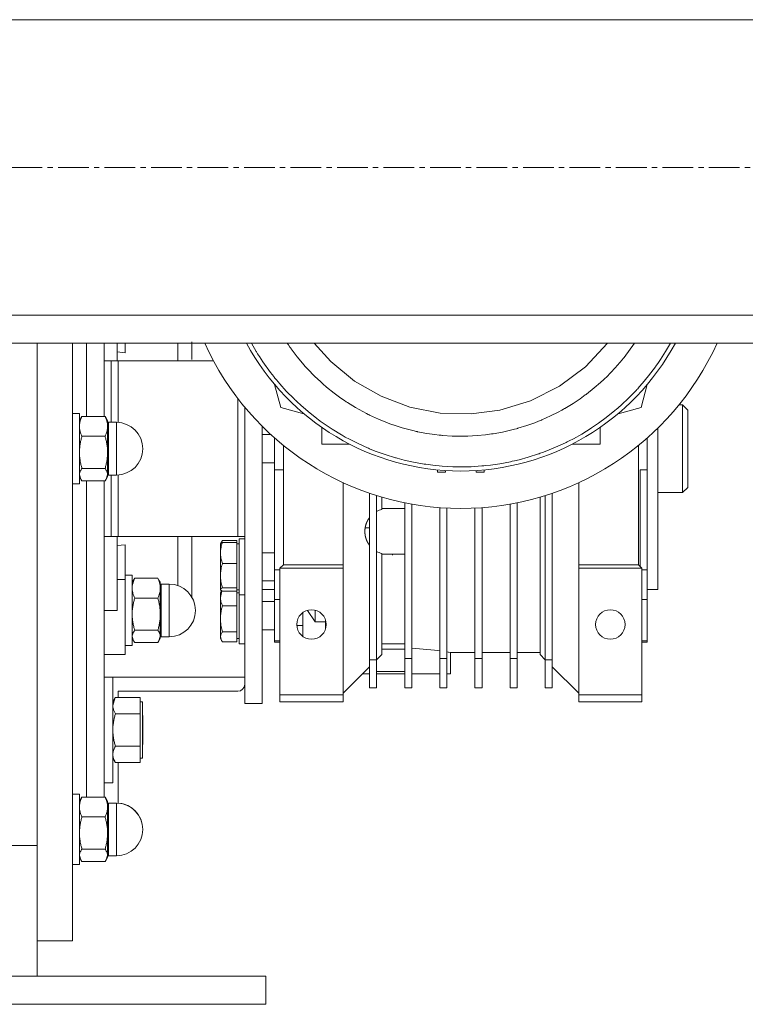
# Model space of a CAD drawing. Units: millimetres. Extents: x 0 to 39601, y -10 to 27300.
# Drawn here: x 26280 to 26487, y 16263 to 16543 of the extents above; entities that cross this region are included whole.
import ezdxf

# ---------------------------------------------------------------- set-up
doc = ezdxf.new("R2010")
doc.units = ezdxf.units.MM
doc.linetypes.add('K5LT_AXLED', pattern=[13.225, 8.725, -1.5, 1.5, -1.5])
doc.linetypes.add('K5LT_THIN', pattern=[0])
for name, color, linetype, true_color in [('OSI', 2, 'Continuous', 0xffff00), ('R', 1, 'Continuous', 0xff0000), ('WELDING', 7, 'Continuous', 0xffffff)]:
    doc.layers.add(name, color=color, linetype=linetype, true_color=true_color)

msp = doc.modelspace()

# ---------------------------------------------------------------- linework, layer by layer
at = {"layer": 'OSI', "color": 30, "linetype": 'K5LT_AXLED', "lineweight": 18, "true_color": 0xff8000}
msp.add_line((35940.78, 16501.27), (24847.78, 16501.27), dxfattribs=at)
at = {"layer": 'R', "color": 7, "linetype": 'K5LT_THIN', "lineweight": 18}
for p, q in [((24876.03, 16543.27), (27527.12, 16543.27)), ((24876.03, 16459.27), (27527.12, 16459.27)), ((24876.03, 16451.27), (27527.12, 16451.27)), ((26285.12, 16451.27), (26285.12, 16308.44)), ((26285.12, 16451.27), (26285.12, 16308.44)), ((26295.12, 16281.27), (26295.12, 16451.27)), ((26299.12, 16430.42), (26299.12, 16451.27)), ((26299.12, 16430.42), (26299.12, 16451.27)), ((26304.12, 16430.42), (26304.12, 16451.27)), ((26307.87, 16446.27), (26307.87, 16451.27)), ((26310.12, 16448.56), (26310.12, 16451.27)), ((26329.12, 16446.65), (26329.12, 16451.7)), ((26307.87, 16448.77), (26310.12, 16448.56)), ((26304.12, 16446.27), (26306.12, 16446.27)), ((26306.12, 16446.27), (26308.12, 16446.27)), ((26306.12, 16446.27), (26306.12, 16428.77)), ((26308.12, 16446.27), (26335.22, 16446.27)), ((26308.12, 16428.75), (26308.12, 16446.27)), ((26352.62, 16439.54), (26354.35, 16433)), ((26458.62, 16439.54), (26456.89, 16433)), ((26342.12, 16396.27), (26342.12, 16435.61)), ((26467.66, 16433.77), (26468.62, 16433.77)), ((26468.62, 16433.77), (26470.12, 16432.27)), ((26468.62, 16421.27), (26468.62, 16433.77)), ((26295.12, 16431.27), (26297.12, 16431.27)), ((26297.12, 16411.27), (26297.12, 16431.27)), ((26304.4, 16430.42), (26297.83, 16430.42)), ((26344.12, 16433.1), (26344.12, 16348.77)), ((26354.35, 16433), (26360.93, 16431.23)), ((26456.89, 16433), (26450.3, 16431.23)), ((26470.12, 16432.27), (26470.12, 16421.27)), ((26297.5, 16429.92), (26297.12, 16429.27)), ((26304.74, 16429.92), (26305.12, 16429.27)), ((26305.12, 16427.61), (26305.12, 16429.27)), ((26305.12, 16420.22), (26305.12, 16427.61)), ((26305.37, 16420.28), (26305.37, 16428.77)), ((26305.37, 16428.77), (26307.62, 16428.77)), ((26307.62, 16420.28), (26307.62, 16428.77)), ((26349.12, 16427.63), (26349.12, 16348.77)), ((26349.12, 16425.27), (26351.59, 16425.27)), ((26366.02, 16422.57), (26366.02, 16427.33)), ((26445.22, 16422.57), (26445.22, 16427.33)), ((26461.62, 16381.27), (26461.62, 16427.14)), ((26297.83, 16424.79), (26304.4, 16424.79)), ((26352.62, 16415.26), (26352.62, 16424.34)), ((26355.12, 16388.27), (26355.12, 16422.22)), ((26373.95, 16422.57), (26366.02, 16422.57)), ((26445.22, 16422.57), (26437.28, 16422.57)), ((26456.12, 16388.27), (26456.12, 16422.22)), ((26458.62, 16424.34), (26458.62, 16415.26)), ((26305.12, 16413.87), (26305.12, 16420.22)), ((26305.37, 16420.28), (26305.37, 16413.77)), ((26307.62, 16420.28), (26307.62, 16413.77)), ((26468.62, 16408.77), (26468.62, 16421.27)), ((26470.12, 16421.27), (26470.12, 16410.27)), ((26349.12, 16417.27), (26352.62, 16417.27)), ((26297.83, 16415.64), (26304.4, 16415.64)), ((26305.12, 16413.27), (26305.12, 16413.87)), ((26305.37, 16413.77), (26307.62, 16413.77)), ((26306.12, 16413.77), (26306.12, 16396.27)), ((26308.12, 16396.27), (26308.12, 16413.78)), ((26352.62, 16386.85), (26352.62, 16415.26)), ((26352.62, 16415.26), (26355.12, 16415.26)), ((26398.97, 16414.58), (26398.97, 16415.24)), ((26401.27, 16414.58), (26398.97, 16414.58)), ((26401.27, 16415.05), (26401.27, 16414.58)), ((26409.97, 16415.05), (26409.97, 16414.58)), ((26409.97, 16414.58), (26412.27, 16414.58)), ((26412.27, 16415.24), (26412.27, 16414.58)), ((26456.62, 16415.26), (26456.62, 16387.77)), ((26458.62, 16415.26), (26456.62, 16415.26)), ((26458.62, 16386.85), (26458.62, 16415.26)), ((26295.12, 16411.27), (26297.12, 16411.27)), ((26297.5, 16412.61), (26297.12, 16413.27)), ((26297.83, 16412.11), (26304.4, 16412.11)), ((26299.12, 16322.17), (26299.12, 16412.11)), ((26299.12, 16322.17), (26299.12, 16412.11)), ((26304.12, 16322.17), (26304.12, 16412.11)), ((26304.74, 16412.61), (26305.12, 16413.27)), ((26372.12, 16388.27), (26372.12, 16411.62)), ((26439.12, 16411.62), (26439.12, 16388.27)), ((26379.62, 16361.27), (26379.62, 16408.61)), ((26431.62, 16361.27), (26431.62, 16408.61)), ((26461.62, 16408.77), (26468.62, 16408.77)), ((26468.62, 16408.77), (26470.12, 16410.27)), ((26381.62, 16361.27), (26381.62, 16407.95)), ((26383.12, 16407.5), (26383.12, 16404.01)), ((26389.62, 16405.88), (26389.62, 16361.56)), ((26391.62, 16361.56), (26391.62, 16405.5)), ((26419.62, 16405.5), (26419.62, 16361.56)), ((26421.62, 16361.56), (26421.62, 16405.88)), ((26428.12, 16407.5), (26428.12, 16362.77)), ((26429.62, 16407.95), (26429.62, 16361.27)), ((26383.12, 16404.28), (26389.62, 16404.28)), ((26389.62, 16404.23), (26383.12, 16404.23)), ((26399.62, 16404.49), (26399.62, 16361.56)), ((26401.62, 16361.56), (26401.62, 16404.37)), ((26409.62, 16361.56), (26409.62, 16404.37)), ((26411.62, 16361.56), (26411.62, 16404.49)), ((26379.62, 16398.77), (26378.38, 16398.77)), ((26306.12, 16396.27), (26304.12, 16396.27)), ((26308.12, 16396.27), (26306.12, 16396.27)), ((26307.87, 16375.27), (26307.87, 16396.27)), ((26342.12, 16396.27), (26308.12, 16396.27)), ((26329.12, 16396.27), (26329.12, 16379.01)), ((26337.53, 16394.72), (26337.22, 16394.18)), ((26337.25, 16394.23), (26337.22, 16394.18)), ((26337.22, 16391.63), (26337.22, 16394.18)), ((26341.92, 16395.12), (26337.8, 16395.12)), ((26341.92, 16394.61), (26337.8, 16394.61)), ((26341.92, 16395.12), (26341.92, 16394.61)), ((26341.92, 16394.61), (26341.92, 16391.63)), ((26341.92, 16394.18), (26342.52, 16394.18)), ((26341.92, 16394.18), (26342.52, 16394.18)), ((26344.12, 16396.27), (26342.12, 16396.27)), ((26342.52, 16395.68), (26344.12, 16395.68)), ((26342.52, 16395.68), (26344.12, 16395.68)), ((26342.52, 16384.61), (26342.52, 16395.68)), ((26310.12, 16393.97), (26307.87, 16393.76)), ((26310.12, 16384.11), (26310.12, 16393.97)), ((26337.22, 16385.19), (26337.22, 16391.63)), ((26341.92, 16391.63), (26341.92, 16388.65)), ((26349.12, 16391.68), (26352.62, 16391.68)), ((26383.12, 16362.77), (26383.12, 16391.45)), ((26383.12, 16391.24), (26389.62, 16391.24)), ((26386.12, 16391.24), (26386.12, 16390.97)), ((26341.92, 16388.65), (26337.8, 16388.65)), ((26341.92, 16388.65), (26341.92, 16385.19)), ((26352.62, 16378.36), (26352.62, 16386.85)), ((26352.62, 16386.85), (26354.12, 16386.85)), ((26355.12, 16388.27), (26354.12, 16387.27)), ((26354.12, 16351.27), (26354.12, 16387.27)), ((26354.12, 16387.27), (26372.12, 16387.27)), ((26355.12, 16388.27), (26372.12, 16388.27)), ((26372.12, 16387.27), (26372.12, 16388.27)), ((26372.12, 16387.27), (26372.12, 16351.27)), ((26439.12, 16388.27), (26439.12, 16387.27)), ((26439.12, 16388.27), (26456.12, 16388.27)), ((26439.12, 16387.27), (26457.12, 16387.27)), ((26439.12, 16387.27), (26439.12, 16351.27)), ((26456.12, 16388.27), (26457.12, 16387.27)), ((26457.12, 16351.27), (26457.12, 16387.27)), ((26457.12, 16386.85), (26458.62, 16386.85)), ((26458.62, 16386.85), (26458.62, 16378.36)), ((26307.87, 16384.11), (26310.12, 16384.11)), ((26312.12, 16385.27), (26310.12, 16385.27)), ((26310.12, 16384.11), (26310.12, 16362.77)), ((26312.12, 16385.27), (26312.12, 16365.27)), ((26312.5, 16383.92), (26312.12, 16383.27)), ((26312.83, 16384.42), (26319.4, 16384.42)), ((26319.74, 16383.92), (26320.12, 16383.27)), ((26320.12, 16381.61), (26320.12, 16383.27)), ((26337.22, 16381.23), (26337.22, 16385.19)), ((26341.92, 16385.19), (26341.92, 16381.72)), ((26342.52, 16379.68), (26342.52, 16384.61)), ((26349.12, 16383.68), (26352.62, 16383.68)), ((26320.12, 16374.22), (26320.12, 16381.61)), ((26320.37, 16368.33), (26320.37, 16382.77)), ((26320.37, 16382.77), (26322.62, 16382.77)), ((26322.62, 16368.33), (26322.62, 16382.77)), ((26337.22, 16381.18), (26337.22, 16381.23)), ((26337.25, 16381.12), (26337.22, 16381.18)), ((26337.25, 16381.12), (26337.22, 16381.18)), ((26337.52, 16380.8), (26337.22, 16380.27)), ((26337.22, 16378.92), (26337.22, 16380.27)), ((26337.48, 16380.72), (26337.25, 16381.12)), ((26341.92, 16381.72), (26337.8, 16381.72)), ((26341.92, 16380.75), (26337.8, 16380.75)), ((26341.92, 16381.72), (26341.92, 16381.23)), ((26341.92, 16381.23), (26341.92, 16380.75)), ((26341.92, 16381.18), (26342.52, 16381.18)), ((26341.92, 16381.18), (26342.52, 16381.18)), ((26341.92, 16380.75), (26341.92, 16378.92)), ((26341.92, 16380.27), (26342.52, 16380.27)), ((26352.62, 16381.27), (26349.12, 16381.27)), ((26461.62, 16381.27), (26458.62, 16381.27)), ((26319.4, 16378.79), (26312.83, 16378.79)), ((26337.22, 16372.91), (26337.22, 16378.92)), ((26341.92, 16378.92), (26341.92, 16376.63)), ((26342.52, 16379.68), (26344.12, 16379.68)), ((26342.52, 16366.37), (26342.52, 16379.68)), ((26349.12, 16377.77), (26352.62, 16377.77)), ((26352.62, 16366.59), (26352.62, 16378.36)), ((26352.62, 16378.36), (26354.12, 16378.36)), ((26458.62, 16378.36), (26457.12, 16378.36)), ((26458.62, 16366.59), (26458.62, 16378.36)), ((26304.12, 16375.27), (26307.87, 16375.27)), ((26341.92, 16376.63), (26337.8, 16376.63)), ((26341.92, 16376.63), (26341.92, 16372.91)), ((26360.62, 16374.61), (26360.62, 16367.92)), ((26364.12, 16375.32), (26364.12, 16372.02)), ((26320.12, 16367.87), (26320.12, 16374.22)), ((26337.22, 16367.76), (26337.22, 16372.91)), ((26341.92, 16372.91), (26341.92, 16369.19)), ((26367.12, 16372.02), (26364.12, 16372.02)), ((26367.12, 16372.02), (26367.12, 16372.47)), ((26367.12, 16372.02), (26367.12, 16370.06)), ((26312.83, 16369.64), (26319.4, 16369.64)), ((26341.92, 16369.19), (26337.8, 16369.19)), ((26341.92, 16369.19), (26341.92, 16367.76)), ((26349.12, 16369.77), (26352.62, 16369.77)), ((26360.62, 16370.95), (26358.95, 16370.95)), ((26312.5, 16366.61), (26312.12, 16367.27)), ((26312.83, 16366.11), (26319.4, 16366.11)), ((26319.74, 16366.61), (26320.12, 16367.27)), ((26320.12, 16367.27), (26320.12, 16367.87)), ((26320.37, 16368.33), (26320.37, 16367.77)), ((26320.37, 16367.77), (26322.62, 16367.77)), ((26322.62, 16368.33), (26322.62, 16367.77)), ((26337.22, 16367.27), (26337.22, 16367.76)), ((26337.52, 16366.73), (26337.22, 16367.27)), ((26341.92, 16366.33), (26337.8, 16366.33)), ((26341.92, 16367.76), (26341.92, 16366.33)), ((26341.92, 16367.27), (26342.52, 16367.27)), ((26342.52, 16365.77), (26342.52, 16366.37)), ((26354.12, 16366.59), (26352.62, 16366.59)), ((26352.62, 16366.59), (26352.62, 16366.27)), ((26354.12, 16366.27), (26352.62, 16366.27)), ((26457.12, 16366.59), (26458.62, 16366.59)), ((26458.62, 16366.27), (26457.12, 16366.27)), ((26458.62, 16366.59), (26458.62, 16366.27)), ((26312.12, 16365.27), (26310.12, 16365.27)), ((26342.52, 16365.77), (26344.12, 16365.77)), ((26389.62, 16365.81), (26383.12, 16365.81)), ((26389.62, 16364.22), (26383.12, 16364.22)), ((26402.62, 16357.27), (26402.62, 16363.27)), ((26402.62, 16363.27), (26409.62, 16363.27)), ((26411.62, 16363.27), (26419.62, 16363.27)), ((26421.62, 16363.27), (26428.12, 16363.27)), ((26307.87, 16362.77), (26304.12, 16362.77)), ((26307.87, 16362.77), (26310.12, 16362.77)), ((26381.62, 16361.27), (26379.62, 16361.27)), ((26379.62, 16361.27), (26379.62, 16353.27)), ((26383.12, 16362.77), (26381.62, 16361.27)), ((26381.62, 16353.27), (26381.62, 16361.27)), ((26389.62, 16361.56), (26389.62, 16353.27)), ((26389.62, 16361.56), (26391.62, 16361.56)), ((26391.62, 16353.27), (26391.62, 16361.56)), ((26399.62, 16361.56), (26401.62, 16361.56)), ((26399.62, 16353.27), (26399.62, 16361.56)), ((26401.62, 16353.27), (26401.62, 16361.56)), ((26411.62, 16361.56), (26409.62, 16361.56)), ((26409.62, 16353.27), (26409.62, 16361.56)), ((26411.62, 16353.27), (26411.62, 16361.56)), ((26419.62, 16361.56), (26419.62, 16353.27)), ((26419.62, 16361.56), (26421.62, 16361.56)), ((26421.62, 16353.27), (26421.62, 16361.56)), ((26429.62, 16361.27), (26428.12, 16362.77)), ((26429.62, 16361.27), (26429.62, 16353.27)), ((26429.62, 16361.27), (26431.62, 16361.27)), ((26431.62, 16353.27), (26431.62, 16361.27)), ((26379.62, 16359.27), (26372.12, 16351.77)), ((26381.62, 16357.95), (26389.62, 16357.95)), ((26439.12, 16351.77), (26431.62, 16359.27)), ((26304.12, 16356.27), (26344.12, 16356.27)), ((26304.12, 16356.27), (26306.62, 16356.27)), ((26306.62, 16327.4), (26306.62, 16356.27)), ((26379.62, 16357.27), (26377.62, 16357.27)), ((26389.62, 16357.27), (26381.62, 16357.27)), ((26399.62, 16357.27), (26391.62, 16357.27)), ((26402.62, 16357.27), (26401.62, 16357.27)), ((26342.12, 16352.27), (26308.12, 16352.27)), ((26308.12, 16352.27), (26308.12, 16350.5)), ((26379.62, 16353.27), (26381.62, 16353.27)), ((26389.62, 16353.27), (26391.62, 16353.27)), ((26399.62, 16353.27), (26401.62, 16353.27)), ((26411.62, 16353.27), (26409.62, 16353.27)), ((26419.62, 16353.27), (26421.62, 16353.27)), ((26429.62, 16353.27), (26431.62, 16353.27)), ((26307.32, 16350.49), (26306.62, 16349.27)), ((26314.42, 16350.5), (26307.33, 16350.5)), ((26314.42, 16350.5), (26314.42, 16348.2)), ((26314.42, 16349.27), (26315.02, 16349.27)), ((26315.02, 16333.27), (26315.02, 16349.27)), ((26354.12, 16351.27), (26354.12, 16349.27)), ((26372.12, 16351.27), (26354.12, 16351.27)), ((26354.12, 16349.27), (26372.12, 16349.27)), ((26372.12, 16349.27), (26372.12, 16351.27)), ((26457.12, 16351.27), (26439.12, 16351.27)), ((26439.12, 16351.27), (26439.12, 16349.27)), ((26457.12, 16349.27), (26439.12, 16349.27)), ((26457.12, 16349.27), (26457.12, 16351.27)), ((26314.42, 16348.2), (26314.42, 16345.9)), ((26344.12, 16348.77), (26349.12, 16348.77)), ((26314.42, 16345.9), (26307.33, 16345.9)), ((26314.42, 16345.9), (26314.42, 16341.28)), ((26315.02, 16345.37), (26315.12, 16345.27)), ((26315.12, 16345.27), (26315.12, 16341.27)), ((26314.42, 16341.28), (26314.42, 16336.66)), ((26315.12, 16341.27), (26315.12, 16337.27)), ((26314.42, 16336.66), (26307.33, 16336.66)), ((26314.42, 16336.66), (26314.42, 16334.35)), ((26315.02, 16337.17), (26315.12, 16337.27)), ((26307.32, 16332.04), (26306.62, 16333.27)), ((26314.42, 16334.35), (26314.42, 16332.03)), ((26314.42, 16333.27), (26315.02, 16333.27)), ((26314.42, 16332.03), (26307.33, 16332.03)), ((26308.12, 16332.03), (26308.12, 16320.5)), ((26306.62, 16326.27), (26306.62, 16327.4)), ((26304.12, 16326.27), (26306.62, 16326.27)), ((26295.12, 16323.01), (26297.12, 16323.01)), ((26297.12, 16303.01), (26297.12, 16323.01)), ((26297.5, 16321.67), (26297.12, 16321.01)), ((26297.83, 16322.17), (26304.4, 16322.17)), ((26304.74, 16321.67), (26305.12, 16321.01)), ((26305.12, 16319.36), (26305.12, 16321.01)), ((26305.12, 16311.96), (26305.12, 16319.36)), ((26305.37, 16306.08), (26305.37, 16320.51)), ((26305.37, 16320.51), (26307.62, 16320.51)), ((26307.62, 16306.08), (26307.62, 16320.51)), ((26304.4, 16316.54), (26297.83, 16316.54)), ((26305.12, 16305.62), (26305.12, 16311.96)), ((26285.12, 16308.44), (26275.12, 16308.44)), ((26285.12, 16308.44), (26285.12, 16271.27)), ((26297.83, 16307.38), (26304.4, 16307.38)), ((26297.5, 16304.36), (26297.12, 16305.01)), ((26297.5, 16304.36), (26297.12, 16305.01)), ((26304.74, 16304.36), (26305.12, 16305.01)), ((26304.74, 16304.36), (26305.12, 16305.01)), ((26305.12, 16305.01), (26305.12, 16305.62)), ((26305.37, 16306.08), (26305.37, 16305.51)), ((26305.37, 16305.51), (26307.62, 16305.51)), ((26305.37, 16305.51), (26307.62, 16305.51)), ((26307.62, 16306.08), (26307.62, 16305.51)), ((26295.12, 16303.01), (26297.12, 16303.01)), ((26295.12, 16303.01), (26297.12, 16303.01)), ((26297.83, 16303.86), (26304.4, 16303.86)), ((26295.12, 16281.27), (26285.12, 16281.27)), ((26000.12, 16271.27), (26350.12, 16271.27)), ((26350.12, 16263.27), (26350.12, 16271.27)), ((26000.12, 16263.27), (26350.12, 16263.27))]:
    msp.add_line(p, q, dxfattribs=at)
for centre in [(26363.12, 16371.27), (26448.12, 16371.27)]:
    msp.add_circle(centre, 4.18, dxfattribs=at)
for centre, radius, start, end in [((26405.62, 16484.27), 80, 204.362, 335.638), ((26405.62, 16484.27), 69.35, 208.4115, 331.5901), ((26305.37, 16429.02), 0.25, 180, 270), ((26307.62, 16421.27), 7.5, 0, 90), ((26307.62, 16421.27), 7.5, 270, 0), ((26305.37, 16413.52), 0.25, 90, 180), ((26384.8, 16397.73), 6.5, 104.9916, 119.3043), ((26384.8, 16397.73), 6.5, 240.6957, 255.0084), ((26320.37, 16383.02), 0.25, 180, 270), ((26322.62, 16375.27), 7.5, 0, 90), ((26322.62, 16375.27), 7.5, 270, 0), ((26320.37, 16367.52), 0.25, 90, 180), ((26342.12, 16354.27), 2, 270, 0), ((26305.37, 16320.76), 0.25, 180, 270), ((26307.62, 16313.01), 7.5, 0, 90), ((26307.62, 16313.01), 7.5, 0, 86.1774), ((26307.62, 16313.01), 7.5, 270, 0), ((26307.62, 16313.01), 7.5, 270, 0), ((26305.37, 16305.26), 0.25, 90, 180), ((26305.37, 16305.26), 0.25, 90, 180)]:
    msp.add_arc(centre, radius, start, end, dxfattribs=at)
at = {"layer": 'WELDING', "color": 7, "linetype": 'K5LT_THIN', "lineweight": 18}
for p, q in [((26325.13, 16446.27), (26325.13, 16451.27)), ((26346.03, 16451.27), (26347.38, 16448.94)), ((26356.54, 16450.8), (26356.23, 16451.27)), ((26356.98, 16450.17), (26356.54, 16450.8)), ((26357.21, 16449.85), (26356.98, 16450.17)), ((26368.62, 16446.04), (26363.89, 16451.27)), ((26447.35, 16451.27), (26441.01, 16444.55)), ((26455, 16451.27), (26452.02, 16447.2)), ((26463.83, 16448.9), (26465.21, 16451.27)), ((26347.38, 16448.94), (26347.44, 16448.85)), ((26347.44, 16448.85), (26347.56, 16448.65)), ((26347.56, 16448.65), (26347.8, 16448.26)), ((26347.8, 16448.26), (26348.29, 16447.48)), ((26348.29, 16447.48), (26349.31, 16445.94)), ((26357.32, 16449.69), (26357.21, 16449.85)), ((26357.38, 16449.62), (26357.32, 16449.69)), ((26359.04, 16447.41), (26357.38, 16449.62)), ((26360.57, 16445.56), (26359.04, 16447.41)), ((26462.39, 16446.64), (26463.83, 16448.9)), ((26349.31, 16445.94), (26351.47, 16442.95)), ((26361.36, 16444.65), (26360.57, 16445.56)), ((26361.76, 16444.21), (26361.36, 16444.65)), ((26375.37, 16440.5), (26368.62, 16446.04)), ((26441.01, 16444.55), (26433.65, 16439.05)), ((26450.82, 16445.74), (26449.49, 16444.22)), ((26451.47, 16446.51), (26450.82, 16445.74)), ((26451.79, 16446.9), (26451.47, 16446.51)), ((26451.94, 16447.1), (26451.79, 16446.9)), ((26452.02, 16447.2), (26451.94, 16447.1)), ((26459.02, 16442), (26460.97, 16444.58)), ((26460.97, 16444.58), (26461.06, 16444.71)), ((26461.06, 16444.71), (26461.26, 16444.98)), ((26461.26, 16444.98), (26461.64, 16445.53)), ((26461.64, 16445.53), (26462.39, 16446.64)), ((26351.47, 16442.95), (26352.4, 16441.76)), ((26352.4, 16441.76), (26352.51, 16441.62)), ((26352.51, 16441.62), (26352.73, 16441.35)), ((26361.97, 16443.98), (26361.76, 16444.21)), ((26362.07, 16443.87), (26361.97, 16443.98)), ((26364.01, 16441.88), (26362.07, 16443.87)), ((26365.74, 16440.24), (26364.01, 16441.88)), ((26447, 16441.65), (26446.89, 16441.55)), ((26449.49, 16444.22), (26447, 16441.65)), ((26457.27, 16439.87), (26459.02, 16442)), ((26352.73, 16441.35), (26353.17, 16440.81)), ((26353.17, 16440.81), (26354.08, 16439.74)), ((26354.08, 16439.74), (26355.95, 16437.66)), ((26366.63, 16439.45), (26365.74, 16440.24)), ((26367.08, 16439.06), (26366.63, 16439.45)), ((26367.31, 16438.86), (26367.08, 16439.06)), ((26367.42, 16438.77), (26367.31, 16438.86)), ((26382.9, 16436.16), (26375.37, 16440.5)), ((26433.65, 16439.05), (26425.42, 16434.89)), ((26445.35, 16440.11), (26443.52, 16438.53)), ((26446.24, 16440.93), (26445.35, 16440.11)), ((26446.67, 16441.34), (26446.24, 16440.93)), ((26446.89, 16441.55), (26446.67, 16441.34)), ((26455.9, 16438.32), (26456.36, 16438.84)), ((26456.36, 16438.84), (26457.27, 16439.87)), ((26355.95, 16437.66), (26358.16, 16435.41)), ((26369.58, 16437.04), (26367.42, 16438.77)), ((26371.49, 16435.64), (26369.58, 16437.04)), ((26391.09, 16433.09), (26382.9, 16436.16)), ((26440.51, 16436.19), (26439.54, 16435.49)), ((26441, 16436.54), (26440.51, 16436.19)), ((26441.24, 16436.72), (26441, 16436.54)), ((26441.36, 16436.81), (26441.24, 16436.72)), ((26443.52, 16438.53), (26441.36, 16436.81)), ((26453.32, 16435.65), (26455.55, 16437.94)), ((26455.55, 16437.94), (26455.67, 16438.07)), ((26455.67, 16438.07), (26455.9, 16438.32)), ((26358.16, 16435.41), (26358.29, 16435.29)), ((26358.29, 16435.29), (26358.54, 16435.05)), ((26358.54, 16435.05), (26359.04, 16434.57)), ((26359.04, 16434.57), (26360.05, 16433.63)), ((26360.05, 16433.63), (26362.15, 16431.82)), ((26372.46, 16434.97), (26371.49, 16435.64)), ((26372.95, 16434.64), (26372.46, 16434.97)), ((26373.2, 16434.47), (26372.95, 16434.64)), ((26373.33, 16434.39), (26373.2, 16434.47)), ((26375.65, 16432.96), (26373.33, 16434.39)), ((26425.42, 16434.89), (26416.72, 16432.24)), ((26437.55, 16434.16), (26435.21, 16432.74)), ((26439.54, 16435.49), (26437.55, 16434.16)), ((26450.32, 16432.87), (26451.34, 16433.78)), ((26451.34, 16433.78), (26453.32, 16435.65)), ((26297.83, 16430.42), (26297.5, 16429.92)), ((26304.4, 16430.42), (26304.74, 16429.92)), ((26362.15, 16431.82), (26364.63, 16429.85)), ((26377.7, 16431.81), (26375.65, 16432.96)), ((26378.74, 16431.26), (26377.7, 16431.81)), ((26379.27, 16431), (26378.74, 16431.26)), ((26379.53, 16430.87), (26379.27, 16431)), ((26379.66, 16430.81), (26379.53, 16430.87)), ((26382.13, 16429.67), (26379.66, 16430.81)), ((26399.75, 16431.39), (26391.09, 16433.09)), ((26408.5, 16431.14), (26399.75, 16431.39)), ((26416.72, 16432.24), (26408.5, 16431.14)), ((26431.14, 16430.6), (26428.66, 16429.48)), ((26433.26, 16431.66), (26431.14, 16430.6)), ((26434.3, 16432.23), (26433.26, 16431.66)), ((26434.82, 16432.52), (26434.3, 16432.23)), ((26435.08, 16432.67), (26434.82, 16432.52)), ((26435.21, 16432.74), (26435.08, 16432.67)), ((26446.93, 16430.1), (26449.41, 16432.09)), ((26449.41, 16432.09), (26449.54, 16432.2)), ((26449.54, 16432.2), (26449.8, 16432.42)), ((26449.8, 16432.42), (26450.32, 16432.87)), ((26364.63, 16429.85), (26364.77, 16429.75)), ((26364.77, 16429.75), (26365.05, 16429.54)), ((26365.05, 16429.54), (26365.6, 16429.13)), ((26365.6, 16429.13), (26366.72, 16428.34)), ((26366.72, 16428.34), (26369, 16426.81)), ((26384.29, 16428.79), (26382.13, 16429.67)), ((26385.39, 16428.38), (26384.29, 16428.79)), ((26385.94, 16428.18), (26385.39, 16428.38)), ((26386.21, 16428.08), (26385.94, 16428.18)), ((26386.35, 16428.04), (26386.21, 16428.08)), ((26388.91, 16427.22), (26386.35, 16428.04)), ((26424.39, 16427.87), (26421.81, 16427.07)), ((26426.61, 16428.66), (26424.39, 16427.87)), ((26427.71, 16429.09), (26426.61, 16428.66)), ((26428.25, 16429.31), (26427.71, 16429.09)), ((26428.52, 16429.42), (26428.25, 16429.31)), ((26428.66, 16429.48), (26428.52, 16429.42)), ((26443.07, 16427.35), (26443.63, 16427.73)), ((26443.63, 16427.73), (26444.75, 16428.5)), ((26444.75, 16428.5), (26446.93, 16430.1)), ((26369, 16426.81), (26371.68, 16425.18)), ((26371.68, 16425.18), (26371.83, 16425.1)), ((26371.83, 16425.1), (26372.13, 16424.93)), ((26372.13, 16424.93), (26372.72, 16424.59)), ((26391.16, 16426.6), (26388.91, 16427.22)), ((26392.29, 16426.33), (26391.16, 16426.6)), ((26392.86, 16426.2), (26392.29, 16426.33)), ((26393.15, 16426.14), (26392.86, 16426.2)), ((26393.29, 16426.11), (26393.15, 16426.14)), ((26395.93, 16425.61), (26393.29, 16426.11)), ((26398.23, 16425.27), (26395.93, 16425.61)), ((26399.39, 16425.14), (26398.23, 16425.27)), ((26399.97, 16425.08), (26399.39, 16425.14)), ((26400.26, 16425.05), (26399.97, 16425.08)), ((26400.4, 16425.04), (26400.26, 16425.05)), ((26403.09, 16424.86), (26400.4, 16425.04)), ((26405.42, 16424.81), (26403.09, 16424.86)), ((26406.58, 16424.82), (26405.42, 16424.81)), ((26407.16, 16424.83), (26406.58, 16424.82)), ((26407.45, 16424.84), (26407.16, 16424.83)), ((26407.6, 16424.84), (26407.45, 16424.84)), ((26410.28, 16424.99), (26407.6, 16424.84)), ((26412.6, 16425.22), (26410.28, 16424.99)), ((26413.76, 16425.37), (26412.6, 16425.22)), ((26414.33, 16425.46), (26413.76, 16425.37)), ((26414.62, 16425.5), (26414.33, 16425.46)), ((26414.77, 16425.52), (26414.62, 16425.5)), ((26417.41, 16426), (26414.77, 16425.52)), ((26419.69, 16426.51), (26417.41, 16426)), ((26420.83, 16426.8), (26419.69, 16426.51)), ((26421.39, 16426.95), (26420.83, 16426.8)), ((26421.67, 16427.03), (26421.39, 16426.95)), ((26421.81, 16427.07), (26421.67, 16427.03)), ((26437.62, 16424.11), (26439.97, 16425.42)), ((26439.97, 16425.42), (26442.64, 16427.07)), ((26442.64, 16427.07), (26442.78, 16427.17)), ((26442.78, 16427.17), (26443.07, 16427.35)), ((26372.72, 16424.59), (26373.92, 16423.95)), ((26373.92, 16423.95), (26376.35, 16422.72)), ((26376.35, 16422.72), (26379.19, 16421.45)), ((26432.54, 16421.66), (26435.37, 16422.96)), ((26435.37, 16422.96), (26435.52, 16423.03)), ((26435.52, 16423.03), (26435.83, 16423.18)), ((26435.83, 16423.18), (26436.43, 16423.49)), ((26436.43, 16423.49), (26437.62, 16424.11)), ((26379.19, 16421.45), (26379.35, 16421.38)), ((26379.35, 16421.38), (26379.66, 16421.25)), ((26379.66, 16421.25), (26380.28, 16420.99)), ((26380.28, 16420.99), (26381.54, 16420.5)), ((26381.54, 16420.5), (26384.09, 16419.6)), ((26384.09, 16419.6), (26387.04, 16418.68)), ((26424.76, 16418.85), (26427.71, 16419.78)), ((26427.71, 16419.78), (26427.86, 16419.84)), ((26427.86, 16419.84), (26428.18, 16419.95)), ((26428.18, 16419.95), (26428.81, 16420.18)), ((26428.81, 16420.18), (26430.06, 16420.65)), ((26430.06, 16420.65), (26432.54, 16421.66)), ((26387.04, 16418.68), (26387.2, 16418.63)), ((26387.2, 16418.63), (26387.53, 16418.54)), ((26387.53, 16418.54), (26388.17, 16418.37)), ((26388.17, 16418.37), (26389.47, 16418.04)), ((26389.47, 16418.04), (26392.09, 16417.45)), ((26392.09, 16417.45), (26395.12, 16416.9)), ((26395.12, 16416.9), (26395.29, 16416.88)), ((26395.29, 16416.88), (26395.62, 16416.83)), ((26395.62, 16416.83), (26396.28, 16416.73)), ((26396.28, 16416.73), (26397.6, 16416.56)), ((26397.6, 16416.56), (26400.26, 16416.3)), ((26412.09, 16416.4), (26412.75, 16416.46)), ((26412.75, 16416.46), (26414.08, 16416.62)), ((26414.08, 16416.62), (26416.72, 16417)), ((26416.72, 16417), (26419.75, 16417.58)), ((26419.75, 16417.58), (26419.91, 16417.61)), ((26419.91, 16417.61), (26420.24, 16417.68)), ((26420.24, 16417.68), (26420.89, 16417.83)), ((26420.89, 16417.83), (26422.19, 16418.14)), ((26422.19, 16418.14), (26424.76, 16418.85)), ((26297.5, 16412.61), (26297.12, 16413.87)), ((26304.74, 16412.61), (26305.12, 16413.87)), ((26400.26, 16416.3), (26403.34, 16416.12)), ((26403.34, 16416.12), (26403.51, 16416.12)), ((26403.51, 16416.12), (26403.84, 16416.11)), ((26403.84, 16416.11), (26404.51, 16416.1)), ((26404.51, 16416.1), (26405.84, 16416.09)), ((26405.84, 16416.09), (26408.51, 16416.15)), ((26408.51, 16416.15), (26411.59, 16416.35)), ((26411.59, 16416.35), (26411.76, 16416.36)), ((26411.76, 16416.36), (26412.09, 16416.4)), ((26297.83, 16412.11), (26297.5, 16412.61)), ((26304.4, 16412.11), (26304.74, 16412.61)), ((26325.13, 16396.27), (26325.13, 16386.45)), ((26337.8, 16394.61), (26337.25, 16394.23)), ((26337.35, 16394.35), (26337.53, 16394.72)), ((26337.53, 16394.72), (26337.8, 16395.12)), ((26325.13, 16386.45), (26325.13, 16382.33)), ((26312.83, 16384.42), (26312.5, 16383.92)), ((26319.4, 16384.42), (26319.74, 16383.92)), ((26337.25, 16381.12), (26337.22, 16381.23)), ((26337.22, 16378.92), (26337.63, 16380.83)), ((26337.8, 16380.75), (26337.25, 16381.12)), ((26337.54, 16380.83), (26337.52, 16380.89)), ((26364.12, 16372.02), (26361.96, 16375.28)), ((26312.5, 16366.61), (26312.12, 16367.87)), ((26312.83, 16366.11), (26312.5, 16366.61)), ((26319.4, 16366.11), (26319.74, 16366.61)), ((26319.74, 16366.61), (26320.12, 16367.87)), ((26337.52, 16366.73), (26337.22, 16367.76)), ((26337.8, 16366.33), (26337.52, 16366.73)), ((26391.62, 16364.51), (26398.14, 16364.02)), ((26398.14, 16364.02), (26399.62, 16363.81)), ((26401.62, 16363.47), (26402.61, 16363.27)), ((26402, 16363.39), (26401.62, 16363.47)), ((26402.61, 16363.27), (26402, 16363.39)), ((26306.62, 16348.2), (26307.32, 16350.49)), ((26307.32, 16350.49), (26307.33, 16350.5)), ((26307.32, 16332.04), (26307.33, 16332.03)), ((26297.83, 16322.17), (26297.5, 16321.67)), ((26304.4, 16322.17), (26304.74, 16321.67)), ((26297.5, 16304.36), (26297.12, 16305.62)), ((26304.74, 16304.36), (26305.12, 16305.62)), ((26297.83, 16303.86), (26297.5, 16304.36)), ((26304.4, 16303.86), (26304.74, 16304.36))]:
    msp.add_line(p, q, dxfattribs=at)
msp.add_arc((26340.41, 16379.13), 3.34, 148.7011, 149.9861, dxfattribs=at)
for points, knots in [([(26297.12, 16427.61), (26297.12, 16427.75), (26297.13, 16428.02), (26297.17, 16428.42), (26297.25, 16428.8), (26297.37, 16429.27), (26297.56, 16429.81), (26297.74, 16430.23), (26297.83, 16430.42)], [0, 0, 0, 0, 1.288036, 2.550123, 3.773504, 4.93611, 7.079261, 9, 9, 9, 9]), ([(26305.12, 16427.61), (26305.12, 16427.75), (26305.11, 16428.02), (26305.06, 16428.42), (26304.99, 16428.8), (26304.86, 16429.27), (26304.68, 16429.81), (26304.5, 16430.23), (26304.4, 16430.42)], [0, 0, 0, 0, 1.290163, 2.55392, 3.778463, 4.9414, 7.083032, 9, 9, 9, 9]), ([(26297.83, 16424.79), (26297.73, 16425.02), (26297.53, 16425.47), (26297.34, 16426.04), (26297.23, 16426.51), (26297.16, 16426.88), (26297.13, 16427.24), (26297.12, 16427.49), (26297.12, 16427.61)], [0, 0, 0, 0, 2.165977, 4.403876, 5.544585, 6.695767, 7.846266, 9, 9, 9, 9]), ([(26304.4, 16424.79), (26304.51, 16425.02), (26304.7, 16425.47), (26304.89, 16426.04), (26305.01, 16426.51), (26305.07, 16426.88), (26305.11, 16427.24), (26305.12, 16427.49), (26305.12, 16427.61)], [0, 0, 0, 0, 2.166893, 4.405159, 5.545789, 6.696687, 7.846791, 9, 9, 9, 9]), ([(26297.12, 16420.22), (26297.12, 16420.44), (26297.13, 16420.88), (26297.17, 16421.53), (26297.25, 16422.15), (26297.37, 16422.92), (26297.56, 16423.8), (26297.74, 16424.47), (26297.83, 16424.79)], [0, 0, 0, 0, 1.288036, 2.550123, 3.773504, 4.93611, 7.079261, 9, 9, 9, 9]), ([(26305.12, 16420.22), (26305.12, 16420.44), (26305.11, 16420.88), (26305.06, 16421.53), (26304.99, 16422.15), (26304.86, 16422.92), (26304.68, 16423.8), (26304.5, 16424.48), (26304.4, 16424.79)], [0, 0, 0, 0, 1.290161, 2.553916, 3.778458, 4.941395, 7.083028, 9, 9, 9, 9]), ([(26297.83, 16415.64), (26297.73, 16416), (26297.53, 16416.73), (26297.34, 16417.66), (26297.23, 16418.43), (26297.16, 16419.02), (26297.13, 16419.62), (26297.12, 16420.02), (26297.12, 16420.22)], [0, 0, 0, 0, 2.165977, 4.403876, 5.544585, 6.695767, 7.846266, 9, 9, 9, 9]), ([(26304.4, 16415.64), (26304.51, 16416), (26304.7, 16416.73), (26304.89, 16417.67), (26305.01, 16418.43), (26305.07, 16419.02), (26305.11, 16419.62), (26305.12, 16420.02), (26305.12, 16420.22)], [0, 0, 0, 0, 2.166874, 4.405132, 5.545763, 6.696667, 7.84678, 9, 9, 9, 9]), ([(26297.12, 16413.87), (26297.12, 16413.96), (26297.13, 16414.13), (26297.17, 16414.38), (26297.25, 16414.62), (26297.38, 16414.95), (26297.58, 16415.28), (26297.76, 16415.55), (26297.83, 16415.64)], [0, 0, 0, 0, 1.288036, 2.550123, 3.773504, 4.93611, 7.581167, 9, 9, 9, 9]), ([(26305.12, 16413.87), (26305.12, 16413.96), (26305.11, 16414.13), (26305.06, 16414.38), (26304.99, 16414.62), (26304.85, 16414.95), (26304.66, 16415.28), (26304.47, 16415.55), (26304.4, 16415.64)], [0, 0, 0, 0, 1.288036, 2.550123, 3.773503, 4.936109, 7.581167, 9, 9, 9, 9]), ([(26337.22, 16391.63), (26337.22, 16391.83), (26337.23, 16392.15), (26337.29, 16392.67), (26337.38, 16393.23), (26337.55, 16393.9), (26337.71, 16394.38), (26337.8, 16394.61)], [0, 0, 0, 0, 1.542462, 2.570231, 4.09527, 6.081962, 8, 8, 8, 8]), ([(26337.8, 16388.65), (26337.66, 16389.04), (26337.48, 16389.62), (26337.32, 16390.37), (26337.25, 16390.88), (26337.22, 16391.3), (26337.22, 16391.55), (26337.22, 16391.63)], [0, 0, 0, 0, 3.236469, 4.681557, 6.011233, 7.334533, 8, 8, 8, 8]), ([(26337.22, 16385.19), (26337.22, 16385.41), (26337.23, 16385.79), (26337.29, 16386.39), (26337.38, 16387.05), (26337.55, 16387.83), (26337.71, 16388.38), (26337.8, 16388.65)], [0, 0, 0, 0, 1.542462, 2.570231, 4.09527, 6.081962, 8, 8, 8, 8]), ([(26312.12, 16381.61), (26312.12, 16381.75), (26312.13, 16382.02), (26312.17, 16382.42), (26312.25, 16382.8), (26312.37, 16383.27), (26312.56, 16383.81), (26312.74, 16384.23), (26312.83, 16384.42)], [0, 0, 0, 0, 1.288036, 2.550123, 3.773504, 4.93611, 7.079261, 9, 9, 9, 9]), ([(26320.12, 16381.61), (26320.12, 16381.75), (26320.11, 16382.02), (26320.06, 16382.42), (26319.99, 16382.8), (26319.86, 16383.27), (26319.68, 16383.81), (26319.5, 16384.23), (26319.4, 16384.42)], [0, 0, 0, 0, 1.290163, 2.55392, 3.778463, 4.9414, 7.083032, 9, 9, 9, 9]), ([(26337.8, 16381.72), (26337.66, 16382.18), (26337.48, 16382.84), (26337.32, 16383.71), (26337.25, 16384.31), (26337.22, 16384.8), (26337.22, 16385.09), (26337.22, 16385.19)], [0, 0, 0, 0, 3.236467, 4.681555, 6.011231, 7.334533, 8, 8, 8, 8]), ([(26312.83, 16378.79), (26312.73, 16379.02), (26312.53, 16379.47), (26312.34, 16380.04), (26312.23, 16380.51), (26312.16, 16380.88), (26312.13, 16381.24), (26312.12, 16381.49), (26312.12, 16381.61)], [0, 0, 0, 0, 2.165977, 4.403876, 5.544585, 6.695767, 7.846266, 9, 9, 9, 9]), ([(26319.4, 16378.79), (26319.51, 16379.02), (26319.7, 16379.47), (26319.89, 16380.04), (26320.01, 16380.51), (26320.07, 16380.88), (26320.11, 16381.24), (26320.12, 16381.49), (26320.12, 16381.61)], [0, 0, 0, 0, 2.166893, 4.405159, 5.545789, 6.696687, 7.846791, 9, 9, 9, 9]), ([(26337.22, 16381.23), (26337.22, 16381.27), (26337.23, 16381.32), (26337.29, 16381.41), (26337.42, 16381.52), (26337.61, 16381.63), (26337.76, 16381.7), (26337.8, 16381.72)], [0, 0, 0, 0, 1.540431, 2.567236, 4.595544, 7.052287, 8, 8, 8, 8]), ([(26312.12, 16374.22), (26312.12, 16374.44), (26312.13, 16374.88), (26312.17, 16375.53), (26312.25, 16376.15), (26312.37, 16376.92), (26312.56, 16377.8), (26312.74, 16378.47), (26312.83, 16378.79)], [0, 0, 0, 0, 1.288036, 2.550123, 3.773504, 4.93611, 7.079261, 9, 9, 9, 9]), ([(26320.12, 16374.22), (26320.12, 16374.44), (26320.11, 16374.88), (26320.06, 16375.53), (26319.99, 16376.15), (26319.86, 16376.92), (26319.68, 16377.8), (26319.5, 16378.48), (26319.4, 16378.79)], [0, 0, 0, 0, 1.290163, 2.55392, 3.778463, 4.9414, 7.083032, 9, 9, 9, 9]), ([(26337.8, 16376.63), (26337.66, 16376.93), (26337.48, 16377.37), (26337.32, 16377.95), (26337.25, 16378.34), (26337.22, 16378.66), (26337.22, 16378.86), (26337.22, 16378.92)], [0, 0, 0, 0, 3.236469, 4.681557, 6.011233, 7.334533, 8, 8, 8, 8]), ([(26337.22, 16372.91), (26337.22, 16373.16), (26337.23, 16373.56), (26337.29, 16374.2), (26337.38, 16374.91), (26337.55, 16375.74), (26337.71, 16376.34), (26337.8, 16376.63)], [0, 0, 0, 0, 1.542462, 2.570231, 4.09527, 6.081962, 8, 8, 8, 8]), ([(26312.83, 16369.64), (26312.73, 16370), (26312.53, 16370.73), (26312.34, 16371.66), (26312.23, 16372.43), (26312.16, 16373.02), (26312.13, 16373.62), (26312.12, 16374.02), (26312.12, 16374.22)], [0, 0, 0, 0, 2.165977, 4.403876, 5.544585, 6.695767, 7.846266, 9, 9, 9, 9]), ([(26319.4, 16369.64), (26319.51, 16370), (26319.7, 16370.73), (26319.89, 16371.67), (26320.01, 16372.43), (26320.07, 16373.02), (26320.11, 16373.62), (26320.12, 16374.02), (26320.12, 16374.22)], [0, 0, 0, 0, 2.166893, 4.405159, 5.545789, 6.696687, 7.846791, 9, 9, 9, 9]), ([(26337.8, 16369.19), (26337.66, 16369.68), (26337.48, 16370.4), (26337.32, 16371.33), (26337.25, 16371.97), (26337.22, 16372.49), (26337.22, 16372.81), (26337.22, 16372.91)], [0, 0, 0, 0, 3.236469, 4.681557, 6.011233, 7.334533, 8, 8, 8, 8]), ([(26312.12, 16367.87), (26312.12, 16367.96), (26312.13, 16368.13), (26312.17, 16368.38), (26312.25, 16368.62), (26312.38, 16368.95), (26312.58, 16369.28), (26312.76, 16369.55), (26312.83, 16369.64)], [0, 0, 0, 0, 1.288036, 2.550123, 3.773504, 4.93611, 7.581167, 9, 9, 9, 9]), ([(26320.12, 16367.87), (26320.12, 16367.96), (26320.11, 16368.13), (26320.06, 16368.38), (26319.99, 16368.62), (26319.85, 16368.95), (26319.66, 16369.29), (26319.47, 16369.55), (26319.4, 16369.64)], [0, 0, 0, 0, 1.290161, 2.553916, 3.778458, 4.941395, 7.584135, 9, 9, 9, 9]), ([(26337.22, 16367.76), (26337.22, 16367.85), (26337.23, 16368.01), (26337.29, 16368.26), (26337.39, 16368.56), (26337.57, 16368.88), (26337.73, 16369.11), (26337.8, 16369.19)], [0, 0, 0, 0, 1.542462, 2.570231, 4.09527, 6.570744, 8, 8, 8, 8]), ([(26307.33, 16345.9), (26307.2, 16346.13), (26307.01, 16346.5), (26306.83, 16346.97), (26306.73, 16347.31), (26306.66, 16347.6), (26306.63, 16347.9), (26306.62, 16348.1), (26306.62, 16348.2)], [0, 0, 0, 0, 2.717766, 4.403876, 5.544585, 6.695767, 7.846266, 9, 9, 9, 9]), ([(26306.62, 16341.28), (26306.62, 16341.51), (26306.63, 16341.95), (26306.67, 16342.61), (26306.75, 16343.24), (26306.87, 16344.01), (26307.06, 16344.9), (26307.24, 16345.58), (26307.33, 16345.9)], [0, 0, 0, 0, 1.288036, 2.550123, 3.773504, 4.93611, 7.079261, 9, 9, 9, 9]), ([(26307.33, 16336.66), (26307.23, 16337.03), (26307.03, 16337.77), (26306.84, 16338.71), (26306.73, 16339.49), (26306.66, 16340.08), (26306.63, 16340.68), (26306.62, 16341.08), (26306.62, 16341.28)], [0, 0, 0, 0, 2.165977, 4.403876, 5.544585, 6.695767, 7.846266, 9, 9, 9, 9]), ([(26306.62, 16334.35), (26306.62, 16334.46), (26306.63, 16334.68), (26306.67, 16335.01), (26306.75, 16335.33), (26306.87, 16335.72), (26307.06, 16336.16), (26307.24, 16336.5), (26307.33, 16336.66)], [0, 0, 0, 0, 1.288036, 2.550123, 3.773504, 4.93611, 7.079261, 9, 9, 9, 9]), ([(26307.33, 16332.03), (26307.2, 16332.26), (26307.01, 16332.63), (26306.83, 16333.1), (26306.73, 16333.45), (26306.66, 16333.74), (26306.63, 16334.04), (26306.62, 16334.25), (26306.62, 16334.35)], [0, 0, 0, 0, 2.717766, 4.403876, 5.544585, 6.695767, 7.846266, 9, 9, 9, 9]), ([(26297.12, 16319.36), (26297.12, 16319.49), (26297.13, 16319.76), (26297.17, 16320.16), (26297.25, 16320.55), (26297.37, 16321.02), (26297.56, 16321.56), (26297.74, 16321.97), (26297.83, 16322.17)], [0, 0, 0, 0, 1.288036, 2.550123, 3.773504, 4.93611, 7.079261, 9, 9, 9, 9]), ([(26305.12, 16319.36), (26305.12, 16319.49), (26305.11, 16319.77), (26305.06, 16320.16), (26304.99, 16320.55), (26304.86, 16321.02), (26304.68, 16321.56), (26304.5, 16321.97), (26304.4, 16322.17)], [0, 0, 0, 0, 1.290163, 2.55392, 3.778463, 4.9414, 7.083032, 9, 9, 9, 9]), ([(26297.83, 16316.54), (26297.73, 16316.76), (26297.53, 16317.21), (26297.34, 16317.79), (26297.23, 16318.26), (26297.16, 16318.62), (26297.13, 16318.99), (26297.12, 16319.23), (26297.12, 16319.36)], [0, 0, 0, 0, 2.165977, 4.403876, 5.544585, 6.695767, 7.846266, 9, 9, 9, 9]), ([(26304.4, 16316.54), (26304.51, 16316.76), (26304.7, 16317.21), (26304.89, 16317.79), (26305.01, 16318.26), (26305.07, 16318.62), (26305.11, 16318.99), (26305.12, 16319.23), (26305.12, 16319.36)], [0, 0, 0, 0, 2.166893, 4.405159, 5.545789, 6.696687, 7.846791, 9, 9, 9, 9]), ([(26297.12, 16311.96), (26297.12, 16312.19), (26297.13, 16312.63), (26297.17, 16313.27), (26297.25, 16313.9), (26297.37, 16314.67), (26297.56, 16315.54), (26297.74, 16316.22), (26297.83, 16316.54)], [0, 0, 0, 0, 1.288036, 2.550123, 3.773504, 4.93611, 7.079261, 9, 9, 9, 9]), ([(26305.12, 16311.96), (26305.12, 16312.19), (26305.11, 16312.63), (26305.06, 16313.28), (26304.99, 16313.9), (26304.86, 16314.67), (26304.68, 16315.55), (26304.5, 16316.22), (26304.4, 16316.54)], [0, 0, 0, 0, 1.290163, 2.55392, 3.778463, 4.9414, 7.083032, 9, 9, 9, 9]), ([(26297.83, 16307.38), (26297.73, 16307.74), (26297.53, 16308.48), (26297.34, 16309.41), (26297.23, 16310.18), (26297.16, 16310.77), (26297.13, 16311.36), (26297.12, 16311.76), (26297.12, 16311.96)], [0, 0, 0, 0, 2.165977, 4.403876, 5.544585, 6.695767, 7.846266, 9, 9, 9, 9]), ([(26304.4, 16307.38), (26304.51, 16307.74), (26304.7, 16308.48), (26304.89, 16309.41), (26305.01, 16310.18), (26305.07, 16310.77), (26305.11, 16311.36), (26305.12, 16311.76), (26305.12, 16311.96)], [0, 0, 0, 0, 2.166893, 4.405159, 5.545789, 6.696687, 7.846791, 9, 9, 9, 9]), ([(26297.12, 16305.62), (26297.12, 16305.71), (26297.13, 16305.88), (26297.17, 16306.13), (26297.25, 16306.37), (26297.38, 16306.69), (26297.58, 16307.03), (26297.76, 16307.29), (26297.83, 16307.38)], [0, 0, 0, 0, 1.288036, 2.550123, 3.773504, 4.93611, 7.581167, 9, 9, 9, 9]), ([(26305.12, 16305.62), (26305.12, 16305.71), (26305.11, 16305.88), (26305.06, 16306.13), (26304.99, 16306.37), (26304.85, 16306.69), (26304.66, 16307.03), (26304.47, 16307.29), (26304.4, 16307.38)], [0, 0, 0, 0, 1.290161, 2.553916, 3.778458, 4.941395, 7.584135, 9, 9, 9, 9])]:
    msp.add_open_spline(points, degree=3, knots=knots, dxfattribs=at)
for points in [[(26378.64, 16399.8), (26378.47, 16399.3), (26378.38, 16398.78)], [(26379.05, 16400.77), (26378.8, 16400.3), (26378.64, 16399.8)], [(26379.62, 16401.66), (26379.3, 16401.23), (26379.05, 16400.77)], [(26378.38, 16398.78), (26378.3, 16398.26), (26378.3, 16397.73)], [(26378.3, 16397.73), (26378.3, 16397.21), (26378.38, 16396.69)], [(26378.38, 16396.69), (26378.47, 16396.16), (26378.64, 16395.66)], [(26378.64, 16395.66), (26378.81, 16395.16), (26379.05, 16394.69)], [(26379.05, 16394.69), (26379.3, 16394.23), (26379.62, 16393.81)]]:
    msp.add_open_spline(points, degree=2, dxfattribs=at)

doc.saveas('drawing.dxf')
